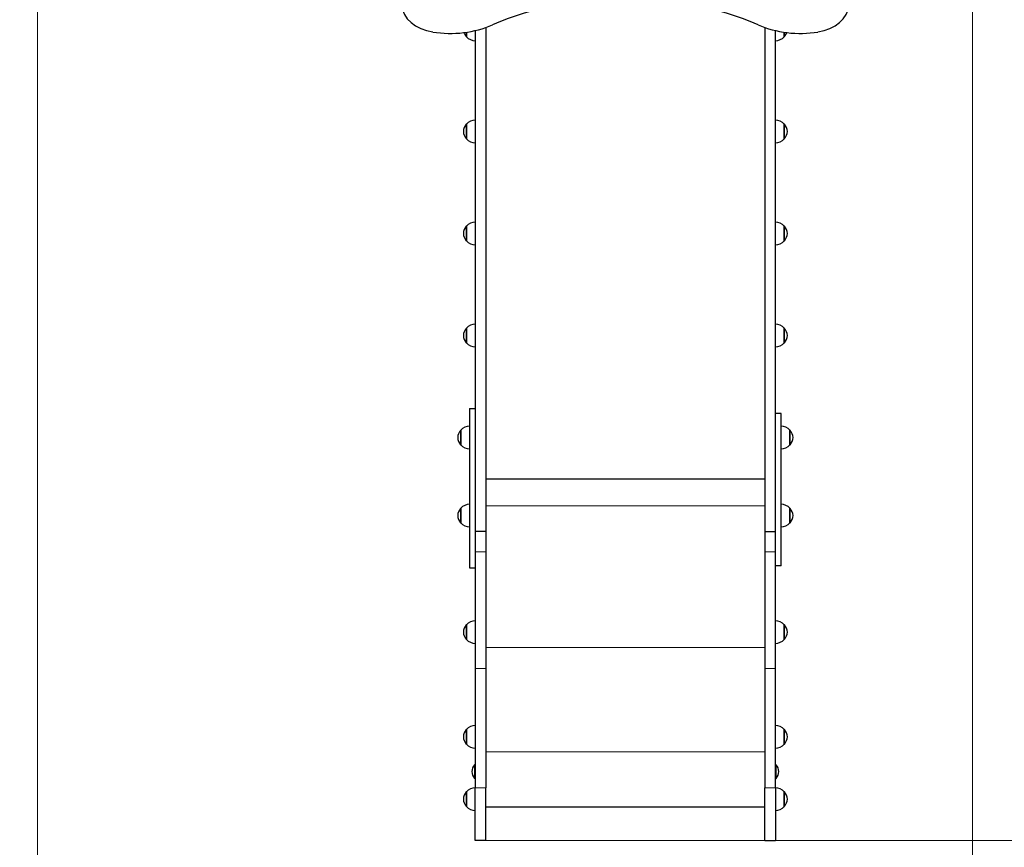
# Model space of a CAD drawing. Units: millimetres. Extents: x 1773 to 8668, y -3527 to 5810.
# Drawn here: x 4262 to 6000, y 1775 to 3237 of the extents above; entities that cross this region are included whole.
import ezdxf

# ---------------------------------------------------------------- set-up
doc = ezdxf.new("R2010")
doc.units = ezdxf.units.MM
doc.header["$LTSCALE"] = 50
for name, color, linetype, lineweight in [('Widoczne (ISO)', 7, 'Continuous', 25), ('Widoczne wąskie (ISO)', 7, 'Continuous', 15), ('Wymiar (ISO)', 116, 'Continuous', 18)]:
    doc.layers.add(name, color=color, linetype=linetype, lineweight=lineweight)
doc.styles.add('Tekst etykiety (ISO)', font='tahoma.ttf')
doc.dimstyles.new('Domyślne (ISO)', dxfattribs={"dimscale": 50, "dimtxt": 3.5, "dimasz": 2.5, "dimexe": 3.175, "dimexo": 0, "dimgap": 0.762, "dimtad": 1, "dimtoh": 1, "dimdec": 0, "dimrnd": 1e-08, "dimzin": 0, "dimtxsty": 'Tekst etykiety (ISO)', "dimcen": 0.09, "dimdle": 10, "dimclrd": 256, "dimclre": 256, "dimclrt": 256, "dimadec": 0, "dimazin": 0, "dimtfac": 0.714286, "dimtdec": 0, "dimtmove": 0, "dimatfit": 3, "dimfxl": 0, "dimtolj": 1, "dimtzin": 0, "dimlwd": -1, "dimlwe": -1, "dimarcsym": 0})

# ---------------------------------------------------------------- blocks, each defined once
blk = doc.blocks.new('*D8')
at = {"layer": 'Defpoints', "color": 0}
for p in [(5812.8, 5810.4), (7694.9, 5810.4), (5595.8, -167.2)]:
    blk.add_point(p, dxfattribs=at)
at = {"layer": 'Wymiar (ISO)'}
for p, q in [((5812.8, 5810.4), (7853.6, 5810.4)), ((7694.9, -42.2), (7694.9, 5685.4)), ((5595.8, -167.2), (7853.6, -167.2))]:
    blk.add_line(p, q, dxfattribs=at)
for points in [[(7674, 5685.4), (7715.7, 5685.4), (7694.9, 5810.4)], [(7674, -42.2), (7715.7, -42.2), (7694.9, -167.2)]]:
    blk.add_solid(points, dxfattribs=at)
at = {"layer": 'Wymiar (ISO)', "insert": (7473.8, 2690.5), "char_height": 175, "attachment_point": 2, "rotation": 90, "style": 'Tekst etykiety (ISO)'}
blk.add_mtext('\\A1;5978', dxfattribs=at)
blk = doc.blocks.new('*D9')
at = {"layer": 'Defpoints', "color": 0}
for p in [(2833.3, 3552.4), (7312.8, 3346.4), (7312.8, -557.6)]:
    blk.add_point(p, dxfattribs=at)
at = {"layer": 'Wymiar (ISO)'}
for p, q in [((2833.3, 3552.4), (2833.3, -716.4)), ((7312.8, 3346.4), (7312.8, -716.4)), ((2958.3, -557.6), (7187.8, -557.6))]:
    blk.add_line(p, q, dxfattribs=at)
for points in [[(2958.3, -536.8), (2958.3, -578.5), (2833.3, -557.6)], [(7187.8, -536.8), (7187.8, -578.5), (7312.8, -557.6)]]:
    blk.add_solid(points, dxfattribs=at)
at = {"layer": 'Wymiar (ISO)', "insert": (5073.1, -336.5), "char_height": 175, "attachment_point": 2, "style": 'Tekst etykiety (ISO)'}
blk.add_mtext('\\A1;4480', dxfattribs=at)
blk = doc.blocks.new('*D10')
at = {"layer": 'Defpoints', "color": 0}
for p in [(4293.3, 3534.4), (5943.9, 3488.3), (5943.9, 1048.3)]:
    blk.add_point(p, dxfattribs=at)
at = {"layer": 'Wymiar (ISO)'}
for p, q in [((4293.3, 3534.4), (4293.3, 889.6)), ((5943.9, 3488.3), (5943.9, 889.6)), ((4418.3, 1048.3), (5818.9, 1048.3))]:
    blk.add_line(p, q, dxfattribs=at)
for points in [[(4418.3, 1069.2), (4418.3, 1027.5), (4293.3, 1048.3)], [(5818.9, 1069.2), (5818.9, 1027.5), (5943.9, 1048.3)]]:
    blk.add_solid(points, dxfattribs=at)
at = {"layer": 'Wymiar (ISO)', "insert": (5118.6, 1268.4), "char_height": 175, "attachment_point": 2, "style": 'Tekst etykiety (ISO)'}
blk.add_mtext('\\A1;1651', dxfattribs=at)
blk = doc.blocks.new('*D11')
at = {"layer": 'Defpoints', "color": 0}
for p in [(5670.9, 4441.5), (6403.2, 4441.5), (5084.8, 1787.6)]:
    blk.add_point(p, dxfattribs=at)
at = {"layer": 'Wymiar (ISO)'}
for p, q in [((5670.9, 4441.5), (6562, 4441.5)), ((6403.2, 1912.6), (6403.2, 4316.5)), ((5084.8, 1787.6), (6562, 1787.6))]:
    blk.add_line(p, q, dxfattribs=at)
for points in [[(6382.4, 4316.5), (6424, 4316.5), (6403.2, 4441.5)], [(6382.4, 1912.6), (6424, 1912.6), (6403.2, 1787.6)]]:
    blk.add_solid(points, dxfattribs=at)
at = {"layer": 'Wymiar (ISO)', "insert": (6182.8, 3114.5), "char_height": 175, "attachment_point": 2, "rotation": 90, "style": 'Tekst etykiety (ISO)'}
blk.add_mtext('\\A1;2654', dxfattribs=at)

msp = doc.modelspace()

# ---------------------------------------------------------------- linework, layer by layer
at = {"layer": 'Widoczne (ISO)'}
for p, q in [((5065.8, 3218), (5065.8, 2399.6)), ((5084.8, 3223.5), (5084.8, 2333.2)), ((5576.8, 3223.5), (5576.8, 2333.2)), ((5595.8, 2413.2), (5595.8, 3218)), ((5050.3, 3215), (5050.3, 3207)), ((5611.3, 3207), (5611.3, 3215)), ((5050.3, 3052.7), (5050.3, 3026.7)), ((5611.3, 3026.7), (5611.3, 3052.7)), ((5050.3, 2872.5), (5050.3, 2846.5)), ((5611.3, 2846.5), (5611.3, 2872.5)), ((5050.3, 2692.3), (5050.3, 2666.3)), ((5611.3, 2666.3), (5611.3, 2692.3)), ((5055.8, 2550.2), (5055.8, 2269.1)), ((5055.8, 2550.2), (5065.8, 2550.2)), ((5605.8, 2541.6), (5595.8, 2541.6)), ((5605.8, 2272.7), (5605.8, 2541.6)), ((5040.3, 2512.1), (5040.3, 2486.1)), ((5621.3, 2486.1), (5621.3, 2512.1)), ((5084.8, 2426.2), (5576.8, 2426.2)), ((5084.8, 2426.2), (5576.8, 2426.2)), ((5065.8, 2399.6), (5065.8, 2310.4)), ((5595.8, 2325.4), (5595.8, 2413.2)), ((5040.3, 2374.2), (5040.3, 2348.2)), ((5621.3, 2348.2), (5621.3, 2374.2)), ((5084.8, 2333.2), (5065.8, 2333.2)), ((5084.8, 2333.2), (5065.8, 2333.2)), ((5084.8, 2333.2), (5084.8, 2297.5)), ((5576.8, 2333.2), (5576.8, 2297.5)), ((5576.8, 2333.2), (5595.8, 2333.2)), ((5576.8, 2333.2), (5595.8, 2333.2)), ((5595.8, 2297.5), (5595.8, 2325.4)), ((5065.8, 2310.4), (5065.8, 2297.5)), ((5065.8, 2297.5), (5065.8, 2090.9)), ((5084.8, 2297.5), (5084.8, 2090.9)), ((5576.8, 2297.5), (5576.8, 2090.9)), ((5595.8, 2090.9), (5595.8, 2297.5)), ((5055.8, 2269.1), (5065.8, 2269.1)), ((5605.8, 2272.7), (5595.8, 2272.7)), ((5050.3, 2168.5), (5050.3, 2142.5)), ((5611.3, 2142.5), (5611.3, 2168.5)), ((5065.8, 2090.9), (5065.8, 1880.6)), ((5084.8, 2090.9), (5084.8, 1880.6)), ((5576.8, 2090.9), (5576.8, 1880.6)), ((5595.8, 1880.6), (5595.8, 2090.9)), ((5050.3, 1983.5), (5050.3, 1957.5)), ((5611.3, 1957.5), (5611.3, 1983.5)), ((5064.8, 1921.1), (5064.8, 1897.1)), ((5065.8, 1921.1), (5064.8, 1921.1)), ((5595.8, 1921.1), (5596.8, 1921.1)), ((5596.8, 1897.1), (5596.8, 1921.1)), ((5065.8, 1897.1), (5064.8, 1897.1)), ((5595.8, 1897.1), (5596.8, 1897.1)), ((5065.8, 1787.6), (5065.8, 1880.6)), ((5084.8, 1787.6), (5084.8, 1880.6)), ((5576.8, 1787.6), (5576.8, 1880.6)), ((5595.8, 1880.6), (5595.8, 1787.6)), ((5050.3, 1873.5), (5050.3, 1847.5)), ((5611.3, 1847.5), (5611.3, 1873.5)), ((5084.8, 1846.9), (5576.8, 1846.9)), ((5084.8, 1846.9), (5576.8, 1846.9)), ((5084.8, 1787.6), (5065.8, 1787.6)), ((5576.8, 1787.6), (5595.8, 1787.6))]:
    msp.add_line(p, q, dxfattribs=at)
for centre, radius, start, end in [((5065.8, 3221.2), 21, 198.6523, 221.3246), ((5050.8, 3208), 1, 221.3246, 243.5321), ((5066.4, 3221.9), 22, 222.9566, 268.4343), ((5595.2, 3221.9), 22, 271.5657, 317.0434), ((5610.9, 3208), 1, 296.4679, 318.6754), ((5595.9, 3221.2), 21, 318.6754, 341.3477), ((5066.4, 3037.7), 22, 91.5657, 137.0434), ((5595.2, 3037.7), 22, 42.9566, 88.4343), ((5065.8, 3038.5), 21, 138.6754, 176.7065), ((5050.8, 3051.7), 1, 116.4679, 138.6754), ((5610.9, 3051.7), 1, 41.3246, 63.5321), ((5595.9, 3038.5), 21, 3.2935, 41.3246), ((5065.8, 3040.9), 21, 183.2935, 221.3246), ((5050.8, 3027.7), 1, 221.3246, 243.5321), ((5066.4, 3041.7), 22, 222.9566, 268.4343), ((5595.2, 3041.7), 22, 271.5657, 317.0434), ((5610.9, 3027.7), 1, 296.4679, 318.6754), ((5595.9, 3040.9), 21, 318.6754, 356.7065), ((5065.8, 2858.3), 21, 138.6754, 176.7065), ((5050.8, 2871.5), 1, 116.4679, 138.6754), ((5066.4, 2857.5), 22, 91.5657, 137.0434), ((5595.2, 2857.5), 22, 42.9566, 88.4343), ((5610.9, 2871.5), 1, 41.3246, 63.5321), ((5595.9, 2858.3), 21, 3.2935, 41.3246), ((5065.8, 2860.7), 21, 183.2935, 221.3246), ((5595.9, 2860.7), 21, 318.6754, 356.7065), ((5050.8, 2847.5), 1, 221.3246, 243.5321), ((5066.4, 2861.5), 22, 222.9566, 268.4343), ((5595.2, 2861.5), 22, 271.5657, 317.0434), ((5610.9, 2847.5), 1, 296.4679, 318.6754), ((5066.4, 2677.3), 22, 91.5657, 137.0434), ((5595.2, 2677.3), 22, 42.9566, 88.4343), ((5065.8, 2678.1), 21, 138.6754, 176.7065), ((5065.8, 2680.5), 21, 183.2935, 221.3246), ((5050.8, 2691.3), 1, 116.4679, 138.6754), ((5610.9, 2691.3), 1, 41.3246, 63.5321), ((5595.9, 2678.1), 21, 3.2935, 41.3246), ((5595.9, 2680.5), 21, 318.6754, 356.7065), ((5050.8, 2667.3), 1, 221.3246, 243.5321), ((5066.4, 2681.3), 22, 222.9566, 268.4343), ((5595.2, 2681.3), 22, 271.5657, 317.0434), ((5610.9, 2667.3), 1, 296.4679, 318.6754), ((5055.8, 2497.9), 21, 138.6754, 176.7065), ((5040.8, 2511.1), 1, 116.4679, 138.6754), ((5056.4, 2497.1), 22, 91.5657, 137.0434), ((5605.2, 2497.1), 22, 42.9566, 88.4343), ((5620.9, 2511.1), 1, 41.3246, 63.5321), ((5605.9, 2497.9), 21, 3.2935, 41.3246), ((5055.8, 2500.3), 21, 183.2935, 221.3246), ((5040.8, 2487.1), 1, 221.3246, 243.5321), ((5056.4, 2501.1), 22, 222.9566, 268.4343), ((5605.2, 2501.1), 22, 271.5657, 317.0434), ((5620.9, 2487.1), 1, 296.4679, 318.6754), ((5605.9, 2500.3), 21, 318.6754, 356.7065), ((5055.8, 2360), 21, 138.6754, 176.7065), ((5040.8, 2373.2), 1, 116.4679, 138.6754), ((5056.4, 2359.2), 22, 91.5657, 137.0434), ((5605.2, 2359.2), 22, 42.9566, 88.4343), ((5620.9, 2373.2), 1, 41.3246, 63.5321), ((5605.9, 2360), 21, 3.2935, 41.3246), ((5055.8, 2362.4), 21, 183.2935, 221.3246), ((5040.8, 2349.2), 1, 221.3246, 243.5321), ((5056.4, 2363.2), 22, 222.9566, 268.4343), ((5605.2, 2363.2), 22, 271.5657, 317.0434), ((5620.9, 2349.2), 1, 296.4679, 318.6754), ((5605.9, 2362.4), 21, 318.6754, 356.7065), ((5066.4, 2153.5), 22, 91.5657, 137.0434), ((5595.2, 2153.5), 22, 42.9566, 88.4343), ((5065.8, 2154.3), 21, 138.6754, 176.7065), ((5065.8, 2156.7), 21, 183.2935, 221.3246), ((5050.8, 2167.5), 1, 116.4679, 138.6754), ((5610.9, 2167.5), 1, 41.3246, 63.5321), ((5595.9, 2154.3), 21, 3.2935, 41.3246), ((5595.9, 2156.7), 21, 318.6754, 356.7065), ((5050.8, 2143.5), 1, 221.3246, 243.5321), ((5066.4, 2157.5), 22, 222.9566, 268.4343), ((5595.2, 2157.5), 22, 271.5657, 317.0434), ((5610.9, 2143.5), 1, 296.4679, 318.6754), ((5065.8, 1969.3), 21, 138.6754, 176.7065), ((5050.8, 1982.5), 1, 116.4679, 138.6754), ((5066.4, 1968.5), 22, 91.5657, 137.0434), ((5595.2, 1968.5), 22, 42.9566, 88.4343), ((5610.9, 1982.5), 1, 41.3246, 63.5321), ((5595.9, 1969.3), 21, 3.2935, 41.3246), ((5065.8, 1971.7), 21, 183.2935, 221.3246), ((5595.9, 1971.7), 21, 318.6754, 356.7065), ((5050.8, 1958.5), 1, 221.3246, 243.5321), ((5066.4, 1972.5), 22, 222.9566, 268.4343), ((5595.2, 1972.5), 22, 271.5657, 317.0434), ((5610.9, 1958.5), 1, 296.4679, 318.6754), ((5076.7, 1909.1), 16.9, 134.7603, 225.2397), ((5584.9, 1909.1), 16.9, 314.7603, 45.2397), ((5066.4, 1858.5), 22, 91.5657, 137.0434), ((5595.2, 1858.5), 22, 42.9566, 88.4343), ((5065.8, 1859.2), 21, 138.6754, 176.7065), ((5065.8, 1861.7), 21, 183.2935, 221.3246), ((5050.8, 1872.5), 1, 116.4679, 138.6754), ((5610.9, 1872.5), 1, 41.3246, 63.5321), ((5595.9, 1859.2), 21, 3.2935, 41.3246), ((5595.9, 1861.7), 21, 318.6754, 356.7065), ((5050.8, 1848.5), 1, 221.3246, 243.5321), ((5066.4, 1862.4), 22, 222.9566, 268.4343), ((5595.2, 1862.4), 22, 271.5657, 317.0434), ((5610.9, 1848.5), 1, 296.4679, 318.6754)]:
    msp.add_arc(centre, radius, start, end, dxfattribs=at)
for centre, major_axis, start_param, end_param in [((5330.8, 2918), (473, 0), 1.052613, 2.088979), ((5005.1, 3267.1), (-70, 0), 0.081024, 1.363812), ((5656.5, 3267.1), (70, 0), 4.919374, 6.202162), ((5021.6, 3326.1), (150, 0), 4.505404, 5.235988), ((5640.1, 3326.1), (150, 0), 4.18879, 4.919374)]:
    msp.add_ellipse(centre, major_axis=major_axis, ratio=0.754696, start_param=start_param, end_param=end_param, dxfattribs=at)
at = {"layer": 'Widoczne wąskie (ISO)'}
for p, q in [((5050, 3207.3), (5050, 3215)), ((5611.6, 3215), (5611.6, 3207.3)), ((5050, 3027.1), (5050, 3052.4)), ((5611.6, 3052.4), (5611.6, 3027.1)), ((5050, 2846.9), (5050, 2872.2)), ((5611.6, 2872.2), (5611.6, 2846.9)), ((5050, 2666.7), (5050, 2692)), ((5611.6, 2692), (5611.6, 2666.7)), ((5040, 2486.5), (5040, 2511.8)), ((5621.6, 2511.8), (5621.6, 2486.5)), ((5040, 2348.6), (5040, 2373.9)), ((5084.8, 2378.6), (5576.8, 2378.6)), ((5084.8, 2378.6), (5576.8, 2378.6)), ((5621.6, 2373.9), (5621.6, 2348.6)), ((5084.8, 2297.5), (5065.8, 2297.5)), ((5576.8, 2297.5), (5595.8, 2297.5)), ((5050, 2142.8), (5050, 2168.1)), ((5611.6, 2168.1), (5611.6, 2142.8)), ((5084.8, 2128.5), (5576.8, 2128.5)), ((5084.8, 2128.5), (5576.8, 2128.5)), ((5084.8, 2090.9), (5065.8, 2090.9)), ((5576.8, 2090.9), (5595.8, 2090.9)), ((5050, 1957.9), (5050, 1983.2)), ((5611.6, 1983.2), (5611.6, 1957.9)), ((5084.8, 1944), (5576.8, 1944)), ((5084.8, 1944), (5576.8, 1944)), ((5084.8, 1880.6), (5065.8, 1880.6)), ((5576.8, 1880.6), (5595.8, 1880.6)), ((5050, 1847.8), (5050, 1873.1)), ((5611.6, 1873.1), (5611.6, 1847.8))]:
    msp.add_line(p, q, dxfattribs=at)

# ---------------------------------------------------------------- dimensions: what is measured, and where the dimension line sits
at = {"layer": 'Wymiar (ISO)'}
for base, p1, p2, angle, picture, middle in [((7694.9, 5810.4), (5595.8, -167.2), (5812.8, 5810.4), 270, '*D8', (7694.9, 2690.5)), ((6403.2, 4441.5), (5084.8, 1787.6), (5670.9, 4441.5), 90, '*D11', (6403.2, 3114.5)), ((7312.833, -557.6331), (2833.328, 3552.4166), (7312.833, 3346.4166), 180, '*D9', (5073.0805, -557.6331)), ((5943.9, 1048.3), (4293.3, 3534.4), (5943.9, 3488.3), 180, '*D10', (5118.6, 1048.3))]:
    dim = msp.add_linear_dim(base=base, p1=p1, p2=p2, angle=angle, dimstyle='Domyślne (ISO)', override={"dimtoh": 0, "dimdec": 0, "dimtp": 0, "dimtm": 0, "dimtdec": 0, "dimtofl": 0, "dimatfit": 1}, dxfattribs=at)
    dim.commit()
    dim.dimension.update_dxf_attribs({"geometry": picture, "text_midpoint": middle, "dimtype": 160})

doc.saveas('drawing.dxf')
